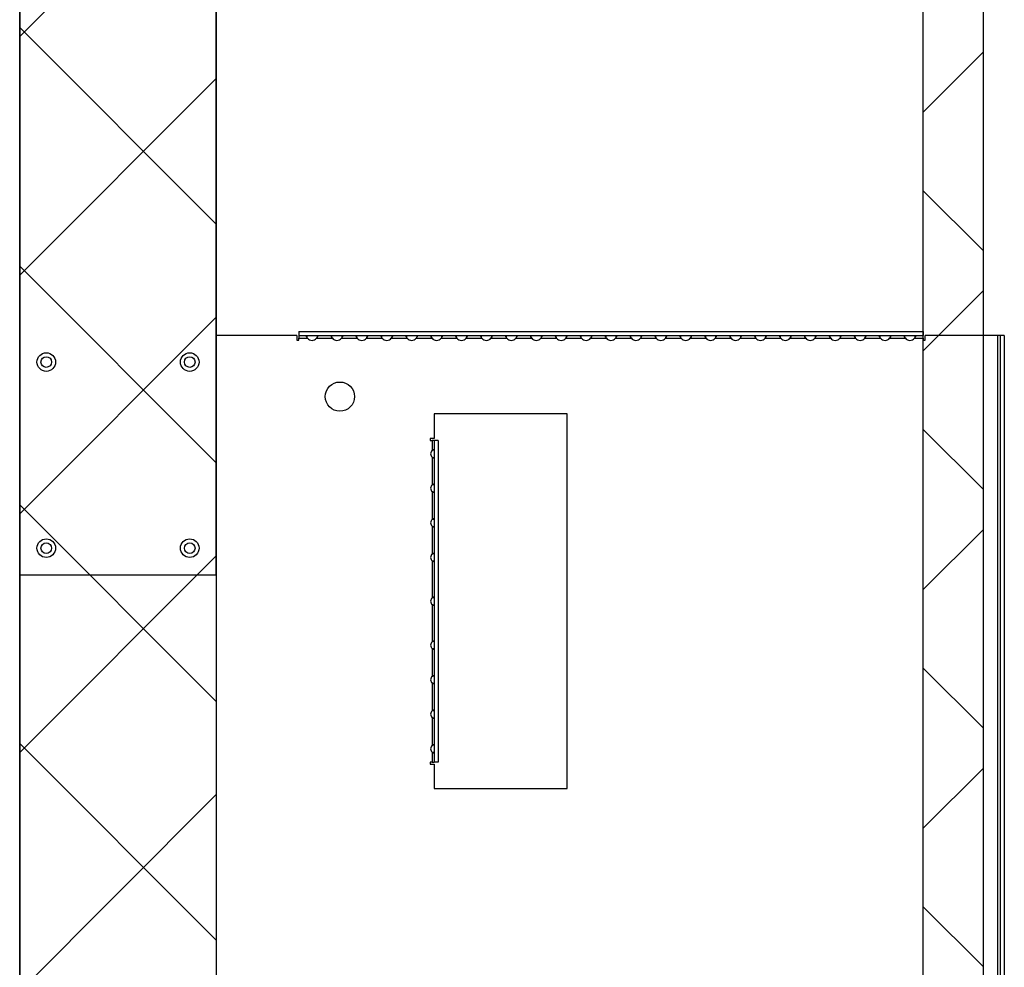
# Model space of a CAD drawing. Extents: x 5 to 1485, y 5 to 302.
# Drawn here: x 1166 to 1185, y 145 to 163 of the extents above; entities that cross this region are included whole.
import ezdxf

# ---------------------------------------------------------------- set-up
doc = ezdxf.new("R2010")
doc.units = 0
doc.header["$LTSCALE"] = 0.5
doc.header["$MEASUREMENT"] = 0
doc.layers.get('0').update_dxf_attribs({"linetype": 'CONTINUOUS'})
doc.layers.add('6', color=7, linetype='CONTINUOUS')

# ---------------------------------------------------------------- blocks, each defined once
blk = doc.blocks.new('B3_CIBES_PIT_LOAD_A11_2')
for p, q in [((81.201, -139.125), (81.201, -26.475)), ((84.901, -26.475), (84.901, -139.125)), ((98.201, -138.45), (98.201, -27.15)), ((99.326, -27.15), (99.326, -138.45))]:
    blk.add_line(p, q)
at = {"color": 7, "linetype": 'Continuous'}
for p, q in [((81.201, -48.125), (81.201, -117.625)), ((84.901, -117.625), (84.901, -48.125)), ((86.414, -113.125), (84.901, -113.125)), ((86.414, -113.125), (86.414, -113.212)), ((86.451, -113.05), (86.451, -113.125)), ((86.451, -113.05), (98.201, -113.05)), ((86.451, -113.125), (98.201, -113.125)), ((86.451, -113.125), (86.451, -113.175)), ((86.451, -113.175), (86.616, -113.175)), ((86.451, -113.212), (86.451, -113.175)), ((86.787, -113.175), (87.085, -113.175)), ((87.256, -113.175), (87.553, -113.175)), ((87.724, -113.175), (88.022, -113.175)), ((88.193, -113.175), (88.491, -113.175)), ((88.662, -113.175), (88.96, -113.175)), ((89.131, -113.175), (89.428, -113.175)), ((89.599, -113.175), (89.897, -113.175)), ((90.068, -113.175), (90.366, -113.175)), ((90.537, -113.175), (90.835, -113.175)), ((91.006, -113.175), (91.303, -113.175)), ((91.474, -113.175), (91.772, -113.175)), ((91.943, -113.175), (92.241, -113.175)), ((92.412, -113.175), (92.71, -113.175)), ((92.881, -113.175), (93.178, -113.175)), ((93.349, -113.175), (93.647, -113.175)), ((93.818, -113.175), (94.116, -113.175)), ((94.287, -113.175), (94.585, -113.175)), ((94.756, -113.175), (95.053, -113.175)), ((95.224, -113.175), (95.522, -113.175)), ((95.693, -113.175), (95.991, -113.175)), ((96.162, -113.175), (96.46, -113.175)), ((96.631, -113.175), (96.928, -113.175)), ((97.099, -113.175), (97.397, -113.175)), ((97.568, -113.175), (97.866, -113.175)), ((98.037, -113.175), (98.201, -113.175)), ((98.201, -113.05), (98.201, -113.125)), ((98.201, -113.175), (98.201, -113.125)), ((98.201, -113.175), (98.201, -113.212)), ((98.239, -113.212), (98.239, -113.125)), ((99.601, -113.125), (98.239, -113.125)), ((99.601, -113.125), (99.601, -135.525)), ((99.651, -113.125), (99.601, -113.125)), ((99.651, -113.125), (99.651, -135.525)), ((99.726, -113.125), (99.651, -113.125)), ((99.726, -113.125), (99.726, -135.525)), ((86.414, -113.212), (86.451, -113.212)), ((98.201, -113.212), (98.239, -113.212)), ((91.501, -114.6), (89.001, -114.6)), ((89.001, -114.6), (89.001, -115.062)), ((91.501, -121.65), (91.501, -114.6)), ((89.001, -115.062), (88.927, -115.062)), ((88.927, -115.062), (88.927, -115.1)), ((88.927, -115.1), (88.965, -115.1)), ((88.965, -115.1), (88.965, -115.285)), ((89.001, -115.1), (88.965, -115.1)), ((89.076, -115.1), (89.001, -115.1)), ((89.001, -115.1), (89.001, -121.15)), ((89.076, -115.1), (89.076, -121.15)), ((88.965, -115.415), (88.965, -115.935)), ((88.965, -116.065), (88.965, -116.585)), ((88.965, -116.715), (88.965, -117.235)), ((88.965, -117.365), (88.965, -118.06)), ((81.201, -117.625), (84.901, -117.625)), ((81.201, -117.625), (81.201, -136.45)), ((88.965, -118.19), (88.965, -118.885)), ((88.965, -119.015), (88.965, -119.535)), ((88.965, -119.665), (88.965, -120.185)), ((88.965, -120.315), (88.965, -120.835)), ((88.965, -120.965), (88.965, -121.15)), ((88.965, -121.15), (88.927, -121.15)), ((88.927, -121.15), (88.927, -121.187)), ((88.965, -121.15), (89.001, -121.15)), ((89.076, -121.15), (89.001, -121.15)), ((88.927, -121.187), (89.001, -121.187)), ((89.001, -121.187), (89.001, -121.65)), ((89.001, -121.65), (91.501, -121.65))]:
    blk.add_line(p, q, dxfattribs=at)
at = {"linetype": 'Continuous'}
for p, q in [((81.201, -107.502), (84.901, -103.802)), ((84.901, -111.032), (81.201, -107.332)), ((98.201, -108.922), (99.326, -107.797)), ((81.201, -111.992), (84.901, -108.292)), ((99.326, -111.527), (98.201, -110.402)), ((84.901, -115.522), (81.201, -111.822)), ((98.201, -113.413), (99.326, -112.288)), ((81.201, -116.482), (84.901, -112.782)), ((99.326, -116.017), (98.201, -114.892)), ((84.901, -120.012), (81.201, -116.312)), ((98.201, -117.903), (99.326, -116.778)), ((81.201, -120.972), (84.901, -117.272)), ((99.326, -120.507), (98.201, -119.382)), ((84.901, -124.502), (81.201, -120.802)), ((98.201, -122.393), (99.326, -121.268)), ((81.201, -125.463), (84.901, -121.763)), ((99.326, -124.997), (98.201, -123.872))]:
    blk.add_line(p, q, dxfattribs=at)
at = {"color": 7, "linetype": 'Continuous'}
for centre, radius in [((81.701, -113.625), 0.175), ((81.701, -113.625), 0.1), ((84.401, -113.625), 0.175), ((84.401, -113.625), 0.1), ((87.226, -114.275), 0.275), ((81.701, -117.125), 0.175), ((81.701, -117.125), 0.1), ((84.401, -117.125), 0.175), ((84.401, -117.125), 0.1)]:
    blk.add_circle(centre, radius, dxfattribs=at)
for centre, radius, start, end in [((86.701, -113.114), 0.105, 215.5609, 324.4391), ((87.17, -113.114), 0.105, 215.5609, 324.4391), ((87.639, -113.114), 0.105, 215.5609, 324.4391), ((88.108, -113.114), 0.105, 215.5609, 324.4391), ((88.576, -113.114), 0.105, 215.5609, 324.4391), ((89.045, -113.114), 0.105, 215.5609, 324.4391), ((89.514, -113.114), 0.105, 215.5609, 324.4391), ((89.983, -113.114), 0.105, 215.5609, 324.4391), ((90.451, -113.114), 0.105, 215.5609, 324.4391), ((90.92, -113.114), 0.105, 215.5609, 324.4391), ((91.389, -113.114), 0.105, 215.5609, 324.4391), ((91.858, -113.114), 0.105, 215.5609, 324.4391), ((92.326, -113.114), 0.105, 215.5609, 324.4391), ((92.795, -113.114), 0.105, 215.5609, 324.4391), ((93.264, -113.114), 0.105, 215.5609, 324.4391), ((93.733, -113.114), 0.105, 215.5609, 324.4391), ((94.201, -113.114), 0.105, 215.5609, 324.4391), ((94.67, -113.114), 0.105, 215.5609, 324.4391), ((95.139, -113.114), 0.105, 215.5609, 324.4391), ((95.608, -113.114), 0.105, 215.5609, 324.4391), ((96.076, -113.114), 0.105, 215.5609, 324.4391), ((96.545, -113.114), 0.105, 215.5609, 324.4391), ((97.014, -113.114), 0.105, 215.5609, 324.4391), ((97.483, -113.114), 0.105, 215.5609, 324.4391), ((97.951, -113.114), 0.105, 215.5609, 324.4391), ((89.015, -115.35), 0.0825, 127.9374, 232.0626), ((89.015, -116), 0.0825, 127.9374, 232.0626), ((89.015, -116.65), 0.0825, 127.9374, 232.0626), ((89.015, -117.3), 0.0825, 127.9374, 232.0626), ((89.015, -118.125), 0.0825, 127.9374, 232.0626), ((89.015, -118.95), 0.0825, 127.9374, 232.0626), ((89.015, -119.6), 0.0825, 127.9374, 232.0626), ((89.015, -120.25), 0.0825, 127.9374, 232.0626), ((89.015, -120.9), 0.0825, 127.9374, 232.0626)]:
    blk.add_arc(centre, radius, start, end, dxfattribs=at)
for points, knots in [([(86.616, -113.175), (86.613, -113.171), (86.608, -113.165), (86.601, -113.155), (86.597, -113.146), (86.596, -113.139), (86.597, -113.133), (86.601, -113.128), (86.608, -113.125), (86.613, -113.125), (86.616, -113.125)], [0, 0, 0, 0, 0.151696, 0.283325, 0.398088, 0.500834, 0.598005, 0.710869, 0.843942, 1, 1, 1, 1]), ([(86.616, -113.175), (86.613, -113.166), (86.608, -113.15), (86.604, -113.135), (86.602, -113.128)], [0, 0, 0, 0, 0.561953, 1, 1, 1, 1]), ([(86.787, -113.125), (86.79, -113.125), (86.795, -113.125), (86.801, -113.128), (86.805, -113.133), (86.807, -113.139), (86.805, -113.146), (86.801, -113.154), (86.795, -113.164), (86.79, -113.171), (86.787, -113.175)], [0, 0, 0, 0, 0.151689, 0.283316, 0.3981, 0.500821, 0.598002, 0.710869, 0.843929, 1, 1, 1, 1]), ([(86.8, -113.128), (86.799, -113.134), (86.795, -113.15), (86.79, -113.165), (86.787, -113.175)], [0, 0, 0, 0, 0.41872, 1, 1, 1, 1]), ([(87.085, -113.175), (87.082, -113.171), (87.076, -113.165), (87.07, -113.155), (87.066, -113.146), (87.065, -113.139), (87.066, -113.133), (87.07, -113.128), (87.076, -113.125), (87.082, -113.125), (87.085, -113.125)], [0, 0, 0, 0, 0.151695, 0.283325, 0.398089, 0.500834, 0.598005, 0.710869, 0.843942, 1, 1, 1, 1]), ([(87.085, -113.175), (87.082, -113.166), (87.076, -113.15), (87.073, -113.135), (87.071, -113.128)], [0, 0, 0, 0, 0.561952, 1, 1, 1, 1]), ([(87.256, -113.125), (87.258, -113.125), (87.264, -113.125), (87.27, -113.128), (87.274, -113.133), (87.276, -113.139), (87.274, -113.146), (87.27, -113.154), (87.264, -113.164), (87.259, -113.171), (87.256, -113.175)], [0, 0, 0, 0, 0.151689, 0.283316, 0.3981, 0.500821, 0.598002, 0.71087, 0.843929, 1, 1, 1, 1]), ([(87.269, -113.128), (87.267, -113.134), (87.264, -113.15), (87.259, -113.165), (87.256, -113.175)], [0, 0, 0, 0, 0.41872, 1, 1, 1, 1]), ([(87.553, -113.175), (87.551, -113.171), (87.545, -113.165), (87.539, -113.155), (87.535, -113.146), (87.533, -113.139), (87.535, -113.133), (87.539, -113.128), (87.545, -113.125), (87.551, -113.125), (87.553, -113.125)], [0, 0, 0, 0, 0.151695, 0.283325, 0.398089, 0.500835, 0.598006, 0.71087, 0.843943, 1, 1, 1, 1]), ([(87.553, -113.175), (87.55, -113.166), (87.545, -113.15), (87.541, -113.135), (87.54, -113.128)], [0, 0, 0, 0, 0.561952, 1, 1, 1, 1]), ([(87.724, -113.125), (87.727, -113.125), (87.733, -113.125), (87.739, -113.128), (87.743, -113.133), (87.744, -113.139), (87.743, -113.146), (87.739, -113.154), (87.733, -113.164), (87.727, -113.171), (87.724, -113.175)], [0, 0, 0, 0, 0.15169, 0.283316, 0.3981, 0.500821, 0.598002, 0.710869, 0.843928, 1, 1, 1, 1]), ([(87.738, -113.128), (87.736, -113.134), (87.733, -113.15), (87.727, -113.165), (87.724, -113.175)], [0, 0, 0, 0, 0.418719, 1, 1, 1, 1]), ([(88.022, -113.175), (88.019, -113.171), (88.014, -113.165), (88.008, -113.155), (88.004, -113.146), (88.002, -113.139), (88.004, -113.133), (88.008, -113.128), (88.014, -113.125), (88.019, -113.125), (88.022, -113.125)], [0, 0, 0, 0, 0.151695, 0.283323, 0.398089, 0.500834, 0.598005, 0.71087, 0.843943, 1, 1, 1, 1]), ([(88.022, -113.175), (88.019, -113.166), (88.014, -113.15), (88.01, -113.135), (88.009, -113.128)], [0, 0, 0, 0, 0.561952, 1, 1, 1, 1]), ([(88.193, -113.125), (88.196, -113.125), (88.201, -113.125), (88.208, -113.128), (88.212, -113.133), (88.213, -113.139), (88.212, -113.146), (88.208, -113.154), (88.201, -113.164), (88.196, -113.171), (88.193, -113.175)], [0, 0, 0, 0, 0.151688, 0.283317, 0.3981, 0.500821, 0.598003, 0.71087, 0.84393, 1, 1, 1, 1]), ([(88.206, -113.128), (88.205, -113.134), (88.201, -113.15), (88.196, -113.165), (88.193, -113.175)], [0, 0, 0, 0, 0.41872, 1, 1, 1, 1]), ([(88.491, -113.175), (88.488, -113.171), (88.483, -113.165), (88.476, -113.155), (88.472, -113.146), (88.471, -113.139), (88.472, -113.133), (88.476, -113.128), (88.483, -113.125), (88.488, -113.125), (88.491, -113.125)], [0, 0, 0, 0, 0.151697, 0.283325, 0.398088, 0.500834, 0.598004, 0.710868, 0.843941, 1, 1, 1, 1]), ([(88.491, -113.175), (88.488, -113.166), (88.483, -113.15), (88.479, -113.135), (88.477, -113.128)], [0, 0, 0, 0, 0.561953, 1, 1, 1, 1]), ([(88.662, -113.125), (88.665, -113.125), (88.67, -113.125), (88.676, -113.128), (88.68, -113.133), (88.682, -113.139), (88.68, -113.146), (88.676, -113.154), (88.67, -113.164), (88.665, -113.171), (88.662, -113.175)], [0, 0, 0, 0, 0.151688, 0.283316, 0.3981, 0.500821, 0.598003, 0.71087, 0.84393, 1, 1, 1, 1]), ([(88.675, -113.128), (88.674, -113.134), (88.67, -113.15), (88.665, -113.165), (88.662, -113.175)], [0, 0, 0, 0, 0.41872, 1, 1, 1, 1]), ([(88.96, -113.175), (88.957, -113.171), (88.951, -113.165), (88.945, -113.155), (88.941, -113.146), (88.94, -113.139), (88.941, -113.133), (88.945, -113.128), (88.951, -113.125), (88.957, -113.125), (88.96, -113.125)], [0, 0, 0, 0, 0.151695, 0.283325, 0.398088, 0.500834, 0.598005, 0.710868, 0.843941, 1, 1, 1, 1]), ([(88.96, -113.175), (88.957, -113.166), (88.951, -113.15), (88.948, -113.135), (88.946, -113.128)], [0, 0, 0, 0, 0.561952, 1, 1, 1, 1]), ([(89.131, -113.125), (89.133, -113.125), (89.139, -113.125), (89.145, -113.128), (89.149, -113.133), (89.151, -113.139), (89.149, -113.146), (89.145, -113.154), (89.139, -113.164), (89.134, -113.171), (89.131, -113.175)], [0, 0, 0, 0, 0.151688, 0.283316, 0.3981, 0.500821, 0.598003, 0.710868, 0.84393, 1, 1, 1, 1]), ([(89.144, -113.128), (89.142, -113.134), (89.139, -113.15), (89.134, -113.165), (89.131, -113.175)], [0, 0, 0, 0, 0.41872, 1, 1, 1, 1]), ([(89.428, -113.175), (89.426, -113.171), (89.42, -113.165), (89.414, -113.155), (89.41, -113.146), (89.408, -113.139), (89.41, -113.133), (89.414, -113.128), (89.42, -113.125), (89.426, -113.125), (89.428, -113.125)], [0, 0, 0, 0, 0.151695, 0.283325, 0.398089, 0.500835, 0.598006, 0.71087, 0.843943, 1, 1, 1, 1]), ([(89.428, -113.175), (89.425, -113.166), (89.42, -113.15), (89.416, -113.135), (89.415, -113.128)], [0, 0, 0, 0, 0.561952, 1, 1, 1, 1]), ([(89.599, -113.125), (89.602, -113.125), (89.608, -113.125), (89.614, -113.128), (89.618, -113.133), (89.619, -113.139), (89.618, -113.146), (89.614, -113.154), (89.608, -113.164), (89.602, -113.171), (89.599, -113.175)], [0, 0, 0, 0, 0.151688, 0.283316, 0.398099, 0.500821, 0.598002, 0.710868, 0.843928, 1, 1, 1, 1]), ([(89.613, -113.128), (89.611, -113.134), (89.608, -113.15), (89.602, -113.165), (89.599, -113.175)], [0, 0, 0, 0, 0.418719, 1, 1, 1, 1]), ([(89.897, -113.175), (89.894, -113.171), (89.889, -113.165), (89.883, -113.155), (89.879, -113.146), (89.877, -113.139), (89.879, -113.133), (89.883, -113.128), (89.889, -113.125), (89.894, -113.125), (89.897, -113.125)], [0, 0, 0, 0, 0.151695, 0.283325, 0.398089, 0.500835, 0.598006, 0.71087, 0.843943, 1, 1, 1, 1]), ([(89.897, -113.175), (89.894, -113.166), (89.889, -113.15), (89.885, -113.135), (89.884, -113.128)], [0, 0, 0, 0, 0.561952, 1, 1, 1, 1]), ([(90.068, -113.125), (90.071, -113.125), (90.076, -113.125), (90.083, -113.128), (90.087, -113.133), (90.088, -113.139), (90.087, -113.146), (90.083, -113.154), (90.076, -113.164), (90.071, -113.171), (90.068, -113.175)], [0, 0, 0, 0, 0.15169, 0.283316, 0.3981, 0.500821, 0.598002, 0.710869, 0.843928, 1, 1, 1, 1]), ([(90.081, -113.128), (90.08, -113.134), (90.076, -113.15), (90.071, -113.165), (90.068, -113.175)], [0, 0, 0, 0, 0.418719, 1, 1, 1, 1]), ([(90.366, -113.175), (90.363, -113.171), (90.358, -113.165), (90.351, -113.155), (90.347, -113.146), (90.346, -113.139), (90.347, -113.133), (90.351, -113.128), (90.358, -113.125), (90.363, -113.125), (90.366, -113.125)], [0, 0, 0, 0, 0.151695, 0.283323, 0.398089, 0.500834, 0.598005, 0.71087, 0.843943, 1, 1, 1, 1]), ([(90.366, -113.175), (90.363, -113.166), (90.358, -113.15), (90.354, -113.135), (90.352, -113.128)], [0, 0, 0, 0, 0.561952, 1, 1, 1, 1]), ([(90.537, -113.125), (90.54, -113.125), (90.545, -113.125), (90.551, -113.128), (90.555, -113.133), (90.557, -113.139), (90.555, -113.146), (90.551, -113.154), (90.545, -113.164), (90.54, -113.171), (90.537, -113.175)], [0, 0, 0, 0, 0.151688, 0.283317, 0.3981, 0.500821, 0.598003, 0.71087, 0.84393, 1, 1, 1, 1]), ([(90.55, -113.128), (90.549, -113.134), (90.545, -113.15), (90.54, -113.165), (90.537, -113.175)], [0, 0, 0, 0, 0.41872, 1, 1, 1, 1]), ([(90.835, -113.175), (90.832, -113.171), (90.826, -113.165), (90.82, -113.155), (90.816, -113.146), (90.815, -113.139), (90.816, -113.133), (90.82, -113.128), (90.826, -113.125), (90.832, -113.125), (90.835, -113.125)], [0, 0, 0, 0, 0.151693, 0.283325, 0.398089, 0.500835, 0.598007, 0.710872, 0.843943, 1, 1, 1, 1]), ([(90.835, -113.175), (90.832, -113.166), (90.826, -113.15), (90.823, -113.135), (90.821, -113.128)], [0, 0, 0, 0, 0.56195, 1, 1, 1, 1]), ([(91.006, -113.125), (91.008, -113.125), (91.014, -113.125), (91.02, -113.128), (91.024, -113.133), (91.026, -113.139), (91.024, -113.146), (91.02, -113.154), (91.014, -113.164), (91.009, -113.171), (91.006, -113.175)], [0, 0, 0, 0, 0.15169, 0.283316, 0.398099, 0.50082, 0.598001, 0.710868, 0.843926, 1, 1, 1, 1]), ([(91.019, -113.128), (91.017, -113.134), (91.014, -113.15), (91.009, -113.165), (91.006, -113.175)], [0, 0, 0, 0, 0.418717, 1, 1, 1, 1]), ([(91.303, -113.175), (91.301, -113.171), (91.295, -113.165), (91.289, -113.155), (91.285, -113.146), (91.283, -113.139), (91.285, -113.133), (91.289, -113.128), (91.295, -113.125), (91.301, -113.125), (91.303, -113.125)], [0, 0, 0, 0, 0.151697, 0.283325, 0.398088, 0.500834, 0.598005, 0.710869, 0.843944, 1, 1, 1, 1]), ([(91.303, -113.175), (91.3, -113.166), (91.295, -113.15), (91.291, -113.135), (91.29, -113.128)], [0, 0, 0, 0, 0.561954, 1, 1, 1, 1]), ([(91.474, -113.125), (91.477, -113.125), (91.483, -113.125), (91.489, -113.128), (91.493, -113.133), (91.494, -113.139), (91.493, -113.146), (91.489, -113.154), (91.483, -113.164), (91.477, -113.171), (91.474, -113.175)], [0, 0, 0, 0, 0.15169, 0.283316, 0.398099, 0.500821, 0.598002, 0.710869, 0.843931, 1, 1, 1, 1]), ([(91.488, -113.128), (91.486, -113.134), (91.483, -113.15), (91.477, -113.165), (91.474, -113.175)], [0, 0, 0, 0, 0.418721, 1, 1, 1, 1]), ([(91.772, -113.175), (91.769, -113.171), (91.764, -113.165), (91.758, -113.155), (91.754, -113.146), (91.752, -113.139), (91.754, -113.133), (91.758, -113.128), (91.764, -113.125), (91.769, -113.125), (91.772, -113.125)], [0, 0, 0, 0, 0.151697, 0.283324, 0.39809, 0.500834, 0.598005, 0.710869, 0.843939, 1, 1, 1, 1]), ([(91.772, -113.175), (91.769, -113.166), (91.764, -113.15), (91.76, -113.135), (91.759, -113.128)], [0, 0, 0, 0, 0.561952, 1, 1, 1, 1]), ([(91.943, -113.125), (91.946, -113.125), (91.951, -113.125), (91.958, -113.128), (91.962, -113.133), (91.963, -113.139), (91.962, -113.146), (91.958, -113.154), (91.951, -113.164), (91.946, -113.171), (91.943, -113.175)], [0, 0, 0, 0, 0.151686, 0.283317, 0.398101, 0.500822, 0.598003, 0.710871, 0.84393, 1, 1, 1, 1]), ([(91.956, -113.128), (91.955, -113.134), (91.951, -113.15), (91.946, -113.165), (91.943, -113.175)], [0, 0, 0, 0, 0.418719, 1, 1, 1, 1]), ([(92.241, -113.175), (92.238, -113.171), (92.233, -113.165), (92.226, -113.155), (92.222, -113.146), (92.221, -113.139), (92.222, -113.133), (92.226, -113.128), (92.233, -113.125), (92.238, -113.125), (92.241, -113.125)], [0, 0, 0, 0, 0.151692, 0.283325, 0.398088, 0.500834, 0.598007, 0.710868, 0.843943, 1, 1, 1, 1]), ([(92.241, -113.175), (92.238, -113.166), (92.233, -113.15), (92.229, -113.135), (92.227, -113.128)], [0, 0, 0, 0, 0.56195, 1, 1, 1, 1]), ([(92.412, -113.125), (92.415, -113.125), (92.42, -113.125), (92.426, -113.128), (92.43, -113.133), (92.432, -113.139), (92.43, -113.146), (92.426, -113.154), (92.42, -113.164), (92.415, -113.171), (92.412, -113.175)], [0, 0, 0, 0, 0.15169, 0.283316, 0.398099, 0.500821, 0.598002, 0.710869, 0.843931, 1, 1, 1, 1]), ([(92.425, -113.128), (92.424, -113.134), (92.42, -113.15), (92.415, -113.165), (92.412, -113.175)], [0, 0, 0, 0, 0.418721, 1, 1, 1, 1]), ([(92.71, -113.175), (92.707, -113.171), (92.701, -113.165), (92.695, -113.155), (92.691, -113.146), (92.69, -113.139), (92.691, -113.133), (92.695, -113.128), (92.701, -113.125), (92.707, -113.125), (92.71, -113.125)], [0, 0, 0, 0, 0.151697, 0.283325, 0.398088, 0.500834, 0.598005, 0.710869, 0.843944, 1, 1, 1, 1]), ([(92.71, -113.175), (92.707, -113.166), (92.701, -113.15), (92.698, -113.135), (92.696, -113.128)], [0, 0, 0, 0, 0.561954, 1, 1, 1, 1]), ([(92.881, -113.125), (92.883, -113.125), (92.889, -113.125), (92.895, -113.128), (92.899, -113.133), (92.901, -113.139), (92.899, -113.146), (92.895, -113.154), (92.889, -113.164), (92.884, -113.171), (92.881, -113.175)], [0, 0, 0, 0, 0.151686, 0.283316, 0.3981, 0.500821, 0.598004, 0.710868, 0.84393, 1, 1, 1, 1]), ([(92.894, -113.128), (92.892, -113.134), (92.889, -113.15), (92.884, -113.165), (92.881, -113.175)], [0, 0, 0, 0, 0.418721, 1, 1, 1, 1]), ([(93.178, -113.175), (93.176, -113.171), (93.17, -113.165), (93.164, -113.155), (93.16, -113.146), (93.158, -113.139), (93.16, -113.133), (93.164, -113.128), (93.17, -113.125), (93.176, -113.125), (93.178, -113.125)], [0, 0, 0, 0, 0.151693, 0.283325, 0.398089, 0.500835, 0.598007, 0.710872, 0.843943, 1, 1, 1, 1]), ([(93.178, -113.175), (93.175, -113.166), (93.17, -113.15), (93.166, -113.135), (93.165, -113.128)], [0, 0, 0, 0, 0.56195, 1, 1, 1, 1]), ([(93.349, -113.125), (93.352, -113.125), (93.358, -113.125), (93.364, -113.128), (93.368, -113.133), (93.369, -113.139), (93.368, -113.146), (93.364, -113.154), (93.358, -113.164), (93.352, -113.171), (93.349, -113.175)], [0, 0, 0, 0, 0.15169, 0.283316, 0.398099, 0.50082, 0.598001, 0.710868, 0.843926, 1, 1, 1, 1]), ([(93.363, -113.128), (93.361, -113.134), (93.358, -113.15), (93.352, -113.165), (93.349, -113.175)], [0, 0, 0, 0, 0.418717, 1, 1, 1, 1]), ([(93.647, -113.175), (93.644, -113.171), (93.639, -113.165), (93.633, -113.155), (93.629, -113.146), (93.627, -113.139), (93.629, -113.133), (93.633, -113.128), (93.639, -113.125), (93.644, -113.125), (93.647, -113.125)], [0, 0, 0, 0, 0.151697, 0.283325, 0.398088, 0.500834, 0.598005, 0.710869, 0.843944, 1, 1, 1, 1]), ([(93.647, -113.175), (93.644, -113.166), (93.639, -113.15), (93.635, -113.135), (93.634, -113.128)], [0, 0, 0, 0, 0.561954, 1, 1, 1, 1]), ([(93.818, -113.125), (93.821, -113.125), (93.826, -113.125), (93.833, -113.128), (93.837, -113.133), (93.838, -113.139), (93.837, -113.146), (93.833, -113.154), (93.826, -113.164), (93.821, -113.171), (93.818, -113.175)], [0, 0, 0, 0, 0.15169, 0.283316, 0.398099, 0.500821, 0.598002, 0.710869, 0.843931, 1, 1, 1, 1]), ([(93.831, -113.128), (93.83, -113.134), (93.826, -113.15), (93.821, -113.165), (93.818, -113.175)], [0, 0, 0, 0, 0.418721, 1, 1, 1, 1]), ([(94.116, -113.175), (94.113, -113.171), (94.108, -113.165), (94.101, -113.155), (94.097, -113.146), (94.096, -113.139), (94.097, -113.133), (94.101, -113.128), (94.108, -113.125), (94.113, -113.125), (94.116, -113.125)], [0, 0, 0, 0, 0.151697, 0.283324, 0.39809, 0.500834, 0.598005, 0.710869, 0.843939, 1, 1, 1, 1]), ([(94.116, -113.175), (94.113, -113.166), (94.108, -113.15), (94.104, -113.135), (94.102, -113.128)], [0, 0, 0, 0, 0.561952, 1, 1, 1, 1]), ([(94.287, -113.125), (94.29, -113.125), (94.295, -113.125), (94.301, -113.128), (94.305, -113.133), (94.307, -113.139), (94.305, -113.146), (94.301, -113.154), (94.295, -113.164), (94.29, -113.171), (94.287, -113.175)], [0, 0, 0, 0, 0.151686, 0.283317, 0.398101, 0.500822, 0.598003, 0.710871, 0.84393, 1, 1, 1, 1]), ([(94.3, -113.128), (94.299, -113.134), (94.295, -113.15), (94.29, -113.165), (94.287, -113.175)], [0, 0, 0, 0, 0.418719, 1, 1, 1, 1]), ([(94.585, -113.175), (94.582, -113.171), (94.576, -113.165), (94.57, -113.155), (94.566, -113.146), (94.565, -113.139), (94.566, -113.133), (94.57, -113.128), (94.576, -113.125), (94.582, -113.125), (94.585, -113.125)], [0, 0, 0, 0, 0.151692, 0.283325, 0.398088, 0.500834, 0.598007, 0.710868, 0.843943, 1, 1, 1, 1]), ([(94.585, -113.175), (94.582, -113.166), (94.576, -113.15), (94.573, -113.135), (94.571, -113.128)], [0, 0, 0, 0, 0.56195, 1, 1, 1, 1]), ([(94.756, -113.125), (94.758, -113.125), (94.764, -113.125), (94.77, -113.128), (94.774, -113.133), (94.776, -113.139), (94.774, -113.146), (94.77, -113.154), (94.764, -113.164), (94.759, -113.171), (94.756, -113.175)], [0, 0, 0, 0, 0.15169, 0.283316, 0.398099, 0.500821, 0.598002, 0.710869, 0.843931, 1, 1, 1, 1]), ([(94.769, -113.128), (94.767, -113.134), (94.764, -113.15), (94.759, -113.165), (94.756, -113.175)], [0, 0, 0, 0, 0.418721, 1, 1, 1, 1]), ([(95.053, -113.175), (95.051, -113.171), (95.045, -113.165), (95.039, -113.155), (95.035, -113.146), (95.033, -113.139), (95.035, -113.133), (95.039, -113.128), (95.045, -113.125), (95.051, -113.125), (95.053, -113.125)], [0, 0, 0, 0, 0.151697, 0.283325, 0.398088, 0.500834, 0.598005, 0.710869, 0.843944, 1, 1, 1, 1]), ([(95.053, -113.175), (95.05, -113.166), (95.045, -113.15), (95.041, -113.135), (95.04, -113.128)], [0, 0, 0, 0, 0.561954, 1, 1, 1, 1]), ([(95.224, -113.125), (95.227, -113.125), (95.233, -113.125), (95.239, -113.128), (95.243, -113.133), (95.244, -113.139), (95.243, -113.146), (95.239, -113.154), (95.233, -113.164), (95.227, -113.171), (95.224, -113.175)], [0, 0, 0, 0, 0.151686, 0.283316, 0.3981, 0.500821, 0.598004, 0.710868, 0.84393, 1, 1, 1, 1]), ([(95.238, -113.128), (95.236, -113.134), (95.233, -113.15), (95.227, -113.165), (95.224, -113.175)], [0, 0, 0, 0, 0.418721, 1, 1, 1, 1]), ([(95.522, -113.175), (95.519, -113.171), (95.514, -113.165), (95.508, -113.155), (95.504, -113.146), (95.502, -113.139), (95.504, -113.133), (95.508, -113.128), (95.514, -113.125), (95.519, -113.125), (95.522, -113.125)], [0, 0, 0, 0, 0.151693, 0.283325, 0.398089, 0.500835, 0.598007, 0.710872, 0.843943, 1, 1, 1, 1]), ([(95.522, -113.175), (95.519, -113.166), (95.514, -113.15), (95.51, -113.135), (95.509, -113.128)], [0, 0, 0, 0, 0.56195, 1, 1, 1, 1]), ([(95.693, -113.125), (95.696, -113.125), (95.701, -113.125), (95.708, -113.128), (95.712, -113.133), (95.713, -113.139), (95.712, -113.146), (95.708, -113.154), (95.701, -113.164), (95.696, -113.171), (95.693, -113.175)], [0, 0, 0, 0, 0.15169, 0.283316, 0.398099, 0.50082, 0.598001, 0.710868, 0.843926, 1, 1, 1, 1]), ([(95.706, -113.128), (95.705, -113.134), (95.701, -113.15), (95.696, -113.165), (95.693, -113.175)], [0, 0, 0, 0, 0.418717, 1, 1, 1, 1]), ([(95.991, -113.175), (95.988, -113.171), (95.983, -113.165), (95.976, -113.155), (95.972, -113.146), (95.971, -113.139), (95.972, -113.133), (95.976, -113.128), (95.983, -113.125), (95.988, -113.125), (95.991, -113.125)], [0, 0, 0, 0, 0.151697, 0.283325, 0.398088, 0.500834, 0.598005, 0.710869, 0.843944, 1, 1, 1, 1]), ([(95.991, -113.175), (95.988, -113.166), (95.983, -113.15), (95.979, -113.135), (95.977, -113.128)], [0, 0, 0, 0, 0.561954, 1, 1, 1, 1]), ([(96.162, -113.125), (96.165, -113.125), (96.17, -113.125), (96.176, -113.128), (96.18, -113.133), (96.182, -113.139), (96.18, -113.146), (96.176, -113.154), (96.17, -113.164), (96.165, -113.171), (96.162, -113.175)], [0, 0, 0, 0, 0.15169, 0.283316, 0.398099, 0.500821, 0.598002, 0.710869, 0.843931, 1, 1, 1, 1]), ([(96.175, -113.128), (96.174, -113.134), (96.17, -113.15), (96.165, -113.165), (96.162, -113.175)], [0, 0, 0, 0, 0.418721, 1, 1, 1, 1]), ([(96.46, -113.175), (96.457, -113.171), (96.451, -113.165), (96.445, -113.155), (96.441, -113.146), (96.44, -113.139), (96.441, -113.133), (96.445, -113.128), (96.451, -113.125), (96.457, -113.125), (96.46, -113.125)], [0, 0, 0, 0, 0.151697, 0.283324, 0.39809, 0.500834, 0.598005, 0.710869, 0.843939, 1, 1, 1, 1]), ([(96.46, -113.175), (96.457, -113.166), (96.451, -113.15), (96.448, -113.135), (96.446, -113.128)], [0, 0, 0, 0, 0.561952, 1, 1, 1, 1]), ([(96.631, -113.125), (96.633, -113.125), (96.639, -113.125), (96.645, -113.128), (96.649, -113.133), (96.651, -113.139), (96.649, -113.146), (96.645, -113.154), (96.639, -113.164), (96.634, -113.171), (96.631, -113.175)], [0, 0, 0, 0, 0.151686, 0.283317, 0.398101, 0.500822, 0.598003, 0.710871, 0.84393, 1, 1, 1, 1]), ([(96.644, -113.128), (96.642, -113.134), (96.639, -113.15), (96.634, -113.165), (96.631, -113.175)], [0, 0, 0, 0, 0.418719, 1, 1, 1, 1]), ([(96.928, -113.175), (96.926, -113.171), (96.92, -113.165), (96.914, -113.155), (96.91, -113.146), (96.908, -113.139), (96.91, -113.133), (96.914, -113.128), (96.92, -113.125), (96.926, -113.125), (96.928, -113.125)], [0, 0, 0, 0, 0.151696, 0.283323, 0.398088, 0.500833, 0.598003, 0.710866, 0.84394, 1, 1, 1, 1]), ([(96.928, -113.175), (96.925, -113.166), (96.92, -113.15), (96.916, -113.135), (96.915, -113.128)], [0, 0, 0, 0, 0.561954, 1, 1, 1, 1]), ([(97.099, -113.125), (97.102, -113.125), (97.108, -113.125), (97.114, -113.128), (97.118, -113.133), (97.119, -113.139), (97.118, -113.146), (97.114, -113.154), (97.108, -113.164), (97.102, -113.171), (97.099, -113.175)], [0, 0, 0, 0, 0.151681, 0.283317, 0.398099, 0.500821, 0.598003, 0.710871, 0.843934, 1, 1, 1, 1]), ([(97.113, -113.128), (97.111, -113.134), (97.108, -113.15), (97.102, -113.165), (97.099, -113.175)], [0, 0, 0, 0, 0.418721, 1, 1, 1, 1]), ([(97.397, -113.175), (97.394, -113.171), (97.389, -113.165), (97.383, -113.155), (97.379, -113.146), (97.377, -113.139), (97.379, -113.133), (97.383, -113.128), (97.389, -113.125), (97.394, -113.125), (97.397, -113.125)], [0, 0, 0, 0, 0.151688, 0.283326, 0.398087, 0.500834, 0.598006, 0.710871, 0.843947, 1, 1, 1, 1]), ([(97.397, -113.175), (97.394, -113.166), (97.389, -113.15), (97.385, -113.135), (97.384, -113.128)], [0, 0, 0, 0, 0.561946, 1, 1, 1, 1]), ([(97.568, -113.125), (97.571, -113.125), (97.576, -113.125), (97.583, -113.128), (97.587, -113.133), (97.588, -113.139), (97.587, -113.146), (97.583, -113.154), (97.576, -113.164), (97.571, -113.171), (97.568, -113.175)], [0, 0, 0, 0, 0.151689, 0.283314, 0.398099, 0.50082, 0.598, 0.710866, 0.843927, 1, 1, 1, 1]), ([(97.581, -113.128), (97.58, -113.134), (97.576, -113.15), (97.571, -113.165), (97.568, -113.175)], [0, 0, 0, 0, 0.418717, 1, 1, 1, 1]), ([(97.866, -113.175), (97.863, -113.171), (97.858, -113.165), (97.851, -113.155), (97.847, -113.146), (97.846, -113.139), (97.847, -113.133), (97.851, -113.128), (97.858, -113.125), (97.863, -113.125), (97.866, -113.125)], [0, 0, 0, 0, 0.151698, 0.283327, 0.398089, 0.500835, 0.598007, 0.710871, 0.843948, 1, 1, 1, 1]), ([(97.866, -113.175), (97.863, -113.166), (97.858, -113.15), (97.854, -113.135), (97.852, -113.128)], [0, 0, 0, 0, 0.561954, 1, 1, 1, 1]), ([(98.037, -113.125), (98.04, -113.125), (98.045, -113.125), (98.051, -113.128), (98.055, -113.133), (98.057, -113.139), (98.055, -113.146), (98.051, -113.154), (98.045, -113.164), (98.04, -113.171), (98.037, -113.175)], [0, 0, 0, 0, 0.151689, 0.283314, 0.398099, 0.50082, 0.598, 0.710866, 0.843927, 1, 1, 1, 1]), ([(98.05, -113.128), (98.049, -113.134), (98.045, -113.15), (98.04, -113.165), (98.037, -113.175)], [0, 0, 0, 0, 0.418717, 1, 1, 1, 1]), ([(88.965, -115.285), (88.967, -115.282), (88.971, -115.278), (88.978, -115.272), (88.984, -115.269), (88.99, -115.268), (88.995, -115.269), (88.999, -115.272), (89.001, -115.278), (89.001, -115.282), (89.001, -115.285)], [0, 0, 0, 0, 0.144631, 0.271146, 0.384411, 0.491121, 0.599196, 0.716275, 0.84845, 1, 1, 1, 1]), ([(88.965, -115.285), (88.972, -115.282), (88.983, -115.278), (88.995, -115.275), (88.999, -115.274)], [0, 0, 0, 0, 0.600813, 1, 1, 1, 1]), ([(88.998, -115.427), (88.997, -115.427), (88.988, -115.426), (88.975, -115.422), (88.968, -115.417), (88.965, -115.415)], [0, 0, 0, 0, 0.089233, 0.557766, 1, 1, 1, 1]), ([(89.001, -115.415), (89.001, -115.417), (89.001, -115.422), (88.999, -115.427), (88.996, -115.43), (88.991, -115.431), (88.986, -115.43), (88.979, -115.427), (88.972, -115.422), (88.967, -115.417), (88.965, -115.415)], [0, 0, 0, 0, 0.144631, 0.271146, 0.384413, 0.491124, 0.599195, 0.716274, 0.848452, 1, 1, 1, 1]), ([(88.965, -115.935), (88.967, -115.932), (88.971, -115.928), (88.978, -115.922), (88.984, -115.919), (88.99, -115.918), (88.995, -115.919), (88.999, -115.922), (89.001, -115.928), (89.001, -115.932), (89.001, -115.935)], [0, 0, 0, 0, 0.144631, 0.271146, 0.384411, 0.491121, 0.599196, 0.716275, 0.84845, 1, 1, 1, 1]), ([(88.965, -115.935), (88.972, -115.932), (88.983, -115.928), (88.995, -115.925), (88.999, -115.924)], [0, 0, 0, 0, 0.600813, 1, 1, 1, 1]), ([(89.001, -116.065), (89.001, -116.067), (89.001, -116.072), (88.999, -116.077), (88.996, -116.08), (88.991, -116.081), (88.986, -116.08), (88.979, -116.077), (88.972, -116.072), (88.967, -116.067), (88.965, -116.065)], [0, 0, 0, 0, 0.144631, 0.271146, 0.384413, 0.491124, 0.599195, 0.716274, 0.848452, 1, 1, 1, 1]), ([(89, -116.074), (88.996, -116.074), (88.984, -116.071), (88.972, -116.067), (88.965, -116.065)], [0, 0, 0, 0, 0.355141, 1, 1, 1, 1]), ([(88.965, -116.585), (88.967, -116.582), (88.971, -116.578), (88.978, -116.572), (88.984, -116.569), (88.99, -116.568), (88.995, -116.569), (88.999, -116.572), (89.001, -116.578), (89.001, -116.582), (89.001, -116.585)], [0, 0, 0, 0, 0.144631, 0.271146, 0.384411, 0.491121, 0.599196, 0.716275, 0.84845, 1, 1, 1, 1]), ([(88.965, -116.585), (88.972, -116.582), (88.983, -116.578), (88.995, -116.575), (88.999, -116.574)], [0, 0, 0, 0, 0.600813, 1, 1, 1, 1]), ([(89.001, -116.715), (89.001, -116.717), (89.001, -116.722), (88.999, -116.727), (88.996, -116.73), (88.991, -116.731), (88.986, -116.73), (88.979, -116.727), (88.972, -116.722), (88.967, -116.717), (88.965, -116.715)], [0, 0, 0, 0, 0.144631, 0.271146, 0.384413, 0.491124, 0.599195, 0.716274, 0.848452, 1, 1, 1, 1]), ([(89, -116.724), (88.996, -116.724), (88.984, -116.721), (88.972, -116.717), (88.965, -116.715)], [0, 0, 0, 0, 0.35513, 1, 1, 1, 1]), ([(88.965, -117.235), (88.967, -117.232), (88.971, -117.228), (88.978, -117.222), (88.984, -117.219), (88.99, -117.218), (88.995, -117.219), (88.999, -117.222), (89.001, -117.228), (89.001, -117.232), (89.001, -117.235)], [0, 0, 0, 0, 0.144631, 0.271146, 0.384411, 0.491121, 0.599196, 0.716275, 0.84845, 1, 1, 1, 1]), ([(88.965, -117.235), (88.972, -117.232), (88.983, -117.228), (88.995, -117.225), (88.999, -117.224)], [0, 0, 0, 0, 0.600813, 1, 1, 1, 1]), ([(89.001, -117.365), (89.001, -117.367), (89.001, -117.372), (88.999, -117.377), (88.996, -117.38), (88.991, -117.381), (88.986, -117.38), (88.979, -117.377), (88.972, -117.372), (88.967, -117.367), (88.965, -117.365)], [0, 0, 0, 0, 0.144631, 0.271146, 0.384413, 0.491124, 0.599195, 0.716274, 0.848452, 1, 1, 1, 1]), ([(89, -117.374), (88.996, -117.374), (88.984, -117.371), (88.972, -117.367), (88.965, -117.365)], [0, 0, 0, 0, 0.35513, 1, 1, 1, 1]), ([(88.965, -118.06), (88.967, -118.057), (88.971, -118.053), (88.978, -118.047), (88.984, -118.044), (88.99, -118.043), (88.995, -118.044), (88.999, -118.047), (89.001, -118.053), (89.001, -118.057), (89.001, -118.06)], [0, 0, 0, 0, 0.144631, 0.271146, 0.384411, 0.491121, 0.599196, 0.716275, 0.84845, 1, 1, 1, 1]), ([(88.965, -118.06), (88.972, -118.057), (88.983, -118.053), (88.995, -118.05), (88.999, -118.049)], [0, 0, 0, 0, 0.600813, 1, 1, 1, 1]), ([(89.001, -118.19), (89.001, -118.192), (89.001, -118.197), (88.999, -118.202), (88.996, -118.205), (88.991, -118.206), (88.986, -118.205), (88.979, -118.202), (88.972, -118.197), (88.967, -118.192), (88.965, -118.19)], [0, 0, 0, 0, 0.144631, 0.271146, 0.384413, 0.491124, 0.599195, 0.716274, 0.848452, 1, 1, 1, 1]), ([(89, -118.199), (88.996, -118.199), (88.984, -118.196), (88.972, -118.192), (88.965, -118.19)], [0, 0, 0, 0, 0.35513, 1, 1, 1, 1]), ([(88.965, -118.885), (88.967, -118.882), (88.971, -118.878), (88.978, -118.872), (88.984, -118.869), (88.99, -118.868), (88.995, -118.869), (88.999, -118.872), (89.001, -118.878), (89.001, -118.882), (89.001, -118.885)], [0, 0, 0, 0, 0.144631, 0.271146, 0.384411, 0.491121, 0.599196, 0.716275, 0.84845, 1, 1, 1, 1]), ([(88.965, -118.885), (88.972, -118.882), (88.983, -118.878), (88.995, -118.875), (88.999, -118.874)], [0, 0, 0, 0, 0.600813, 1, 1, 1, 1]), ([(89.001, -119.015), (89.001, -119.017), (89.001, -119.022), (88.999, -119.027), (88.996, -119.03), (88.991, -119.031), (88.986, -119.03), (88.979, -119.027), (88.972, -119.022), (88.967, -119.017), (88.965, -119.015)], [0, 0, 0, 0, 0.144631, 0.271146, 0.384413, 0.491124, 0.599195, 0.716274, 0.848452, 1, 1, 1, 1]), ([(88.998, -119.024), (88.995, -119.023), (88.984, -119.021), (88.972, -119.017), (88.965, -119.015)], [0, 0, 0, 0, 0.326004, 1, 1, 1, 1]), ([(88.965, -119.535), (88.967, -119.532), (88.971, -119.528), (88.978, -119.522), (88.984, -119.519), (88.99, -119.518), (88.995, -119.519), (88.999, -119.522), (89.001, -119.528), (89.001, -119.532), (89.001, -119.535)], [0, 0, 0, 0, 0.144608, 0.271131, 0.384404, 0.49112, 0.599201, 0.716287, 0.848471, 1, 1, 1, 1]), ([(88.965, -119.535), (88.972, -119.532), (88.983, -119.528), (88.995, -119.525), (88.999, -119.524)], [0, 0, 0, 0, 0.600803, 1, 1, 1, 1]), ([(89.001, -119.665), (89.001, -119.667), (89.001, -119.672), (88.999, -119.677), (88.996, -119.68), (88.991, -119.681), (88.986, -119.68), (88.979, -119.677), (88.972, -119.672), (88.967, -119.667), (88.965, -119.665)], [0, 0, 0, 0, 0.144631, 0.271146, 0.384413, 0.491124, 0.599195, 0.716274, 0.848452, 1, 1, 1, 1]), ([(89, -119.674), (88.996, -119.674), (88.984, -119.671), (88.972, -119.667), (88.965, -119.665)], [0, 0, 0, 0, 0.35513, 1, 1, 1, 1]), ([(88.965, -120.185), (88.967, -120.182), (88.971, -120.178), (88.978, -120.172), (88.984, -120.169), (88.99, -120.168), (88.995, -120.169), (88.999, -120.172), (89.001, -120.178), (89.001, -120.182), (89.001, -120.185)], [0, 0, 0, 0, 0.144631, 0.271146, 0.384411, 0.491121, 0.599196, 0.716275, 0.84845, 1, 1, 1, 1]), ([(88.965, -120.185), (88.972, -120.182), (88.983, -120.178), (88.995, -120.175), (88.999, -120.174)], [0, 0, 0, 0, 0.600825, 1, 1, 1, 1]), ([(89.001, -120.315), (89.001, -120.317), (89.001, -120.322), (88.999, -120.327), (88.996, -120.33), (88.991, -120.331), (88.986, -120.33), (88.979, -120.327), (88.972, -120.322), (88.967, -120.317), (88.965, -120.315)], [0, 0, 0, 0, 0.144608, 0.271131, 0.384405, 0.491123, 0.599201, 0.716287, 0.848472, 1, 1, 1, 1]), ([(89, -120.324), (88.996, -120.324), (88.984, -120.321), (88.972, -120.317), (88.965, -120.315)], [0, 0, 0, 0, 0.355149, 1, 1, 1, 1]), ([(88.965, -120.835), (88.967, -120.832), (88.971, -120.828), (88.978, -120.822), (88.984, -120.819), (88.99, -120.818), (88.995, -120.819), (88.999, -120.822), (89.001, -120.828), (89.001, -120.832), (89.001, -120.835)], [0, 0, 0, 0, 0.144631, 0.271146, 0.384411, 0.491121, 0.599196, 0.716275, 0.84845, 1, 1, 1, 1]), ([(88.965, -120.835), (88.972, -120.832), (88.983, -120.828), (88.995, -120.825), (88.999, -120.824)], [0, 0, 0, 0, 0.600813, 1, 1, 1, 1]), ([(89.001, -120.965), (89.001, -120.967), (89.001, -120.972), (88.999, -120.977), (88.996, -120.98), (88.991, -120.981), (88.986, -120.98), (88.979, -120.977), (88.972, -120.972), (88.967, -120.967), (88.965, -120.965)], [0, 0, 0, 0, 0.144631, 0.271146, 0.384413, 0.491124, 0.599195, 0.716274, 0.848452, 1, 1, 1, 1]), ([(89, -120.974), (88.996, -120.974), (88.984, -120.971), (88.972, -120.967), (88.965, -120.965)], [0, 0, 0, 0, 0.355141, 1, 1, 1, 1])]:
    blk.add_open_spline(points, degree=3, knots=knots, dxfattribs=at)
blk = doc.blocks.new('LD_20181101120419_00000079')
blk.add_blockref('B3_CIBES_PIT_LOAD_A11_2', (0, 0))

msp = doc.modelspace()

# ---------------------------------------------------------------- block references
at = {"layer": '6'}
msp.add_blockref('LD_20181101120419_00000079', (1085, 270), dxfattribs=at)

doc.saveas('drawing.dxf')
